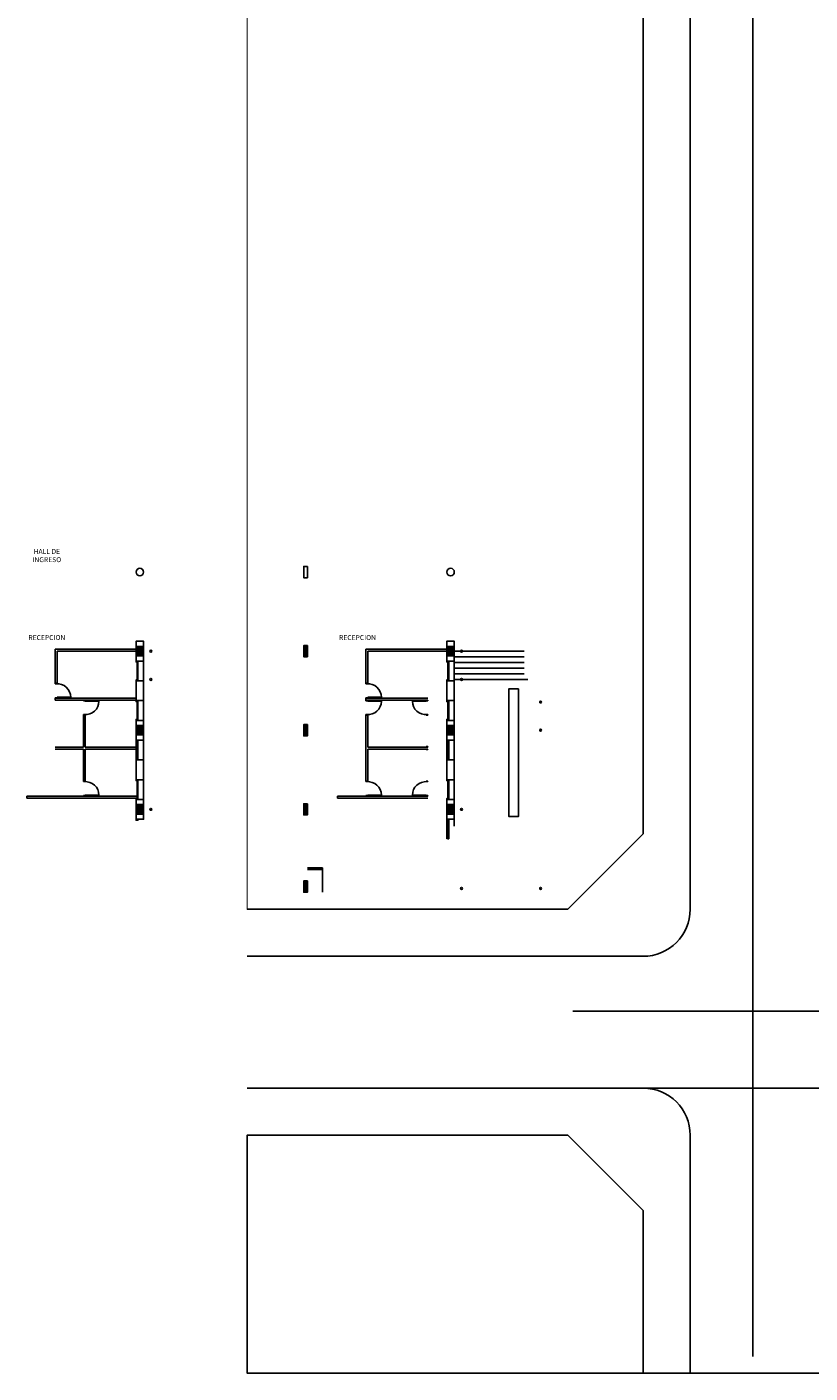
# Model space of a CAD drawing. Units: feet. Extents: x 205 to 2599, y -854 to 517.
# Drawn here: x 247 to 288, y 144 to 215 of the extents above; entities that cross this region are included whole.
import ezdxf

# ---------------------------------------------------------------- set-up
doc = ezdxf.new("R2010")
doc.units = ezdxf.units.FT
doc.header["$LTSCALE"] = 10
doc.header["$MEASUREMENT"] = 0
doc.linetypes.add('CONTINUA', pattern=[0])
doc.linetypes.add('DASHED', pattern=[19.05, 12.7, -6.35])
for name, color, linetype in [('carpinteria', 2, 'Continuous'), ('estructura', 1, 'Continuous'), ('lavadomuros', 8, 'Continuous')]:
    doc.layers.add(name, color=color, linetype=linetype)
pattern_1 = [(45, (-50.534963, 242.030018), (-0.0224506403, 0.0224506403), [])]
pattern_2 = [(45, (-50.534963, 242.030018), (-0.0224506403, 0.0224506403), [])]

msp = doc.modelspace()

# ---------------------------------------------------------------- hatches: boundary and pattern name
at = {"layer": 'estructura'}
h = msp.add_hatch(dxfattribs=at)
h.set_pattern_fill('ANSI31', color=5, scale=0.01, style=0)
h.set_pattern_definition(pattern_1)
h.paths.add_polyline_path([(261.409, 173.899), (261.409, 173.299), (261.209, 173.299), (261.209, 173.899)])
h.paths.add_polyline_path([(261.409, 178.099), (261.409, 177.499), (261.209, 177.499), (261.209, 178.099)])
h.paths.add_polyline_path([(261.409, 182.299), (261.409, 181.699), (261.209, 181.699), (261.209, 182.299)])
h = msp.add_hatch(dxfattribs=at)
h.set_pattern_fill('ANSI31', color=5, scale=0.01, style=0)
h.set_pattern_definition(pattern_2)
h.paths.add_polyline_path([(261.409, 173.899), (261.409, 173.299), (261.209, 173.299), (261.209, 173.899)])
h.paths.add_polyline_path([(261.409, 178.099), (261.409, 177.499), (261.209, 177.499), (261.209, 178.099)])
h.paths.add_polyline_path([(261.409, 182.299), (261.409, 181.699), (261.209, 181.699), (261.209, 182.299)])
h = msp.add_hatch(dxfattribs=at)
h.set_pattern_fill('ANSI31', color=5, scale=0.01, style=0)
h.set_pattern_definition(pattern_2)
h.paths.add_polyline_path([(261.409, 173.899), (261.409, 173.299), (261.209, 173.299), (261.209, 173.899)])
h.paths.add_polyline_path([(261.409, 178.099), (261.409, 177.499), (261.209, 177.499), (261.209, 178.099)])
h.paths.add_polyline_path([(261.409, 182.299), (261.409, 181.699), (261.209, 181.699), (261.209, 182.299)])
h = msp.add_hatch(dxfattribs=at)
h.set_pattern_fill('ANSI31', color=5, scale=0.01, style=0)
h.set_pattern_definition([(45, (-67.041664, 250.430018), (-0.0224506403, 0.0224506403), [])])
h.paths.add_polyline_path([(252.303, 182.249), (252.303, 181.749), (252.703, 181.749), (252.703, 182.249)])
h = msp.add_hatch(dxfattribs=at)
h.set_pattern_fill('ANSI31', color=5, scale=0.01, style=0)
h.set_pattern_definition([(45, (-50.534963, 250.430018), (-0.0224506403, 0.0224506403), [])])
h.paths.add_polyline_path([(268.809, 182.249), (268.809, 181.749), (269.209, 181.749), (269.209, 182.249)])
h = msp.add_hatch(dxfattribs=at)
h.set_pattern_fill('ANSI31', color=5, scale=0.01, style=0)
h.set_pattern_definition([(45, (-67.041664, 246.230018), (-0.0224506403, 0.0224506403), [])])
h.paths.add_polyline_path([(252.303, 178.049), (252.303, 177.549), (252.703, 177.549), (252.703, 178.049)])
h = msp.add_hatch(dxfattribs=at)
h.set_pattern_fill('ANSI31', color=5, scale=0.01, style=0)
h.set_pattern_definition([(45, (-50.534963, 246.230018), (-0.0224506403, 0.0224506403), [])])
h.paths.add_polyline_path([(268.809, 178.049), (268.809, 177.549), (269.209, 177.549), (269.209, 178.049)])
h = msp.add_hatch(dxfattribs=at)
h.set_pattern_fill('ANSI31', color=5, scale=0.01, style=0)
h.set_pattern_definition([(45, (-67.041664, 242.030018), (-0.0224506403, 0.0224506403), [])])
h.paths.add_polyline_path([(252.303, 173.849), (252.303, 173.349), (252.703, 173.349), (252.703, 173.849)])
h = msp.add_hatch(dxfattribs=at)
h.set_pattern_fill('ANSI31', color=5, scale=0.01, style=0)
h.set_pattern_definition(pattern_2)
h.paths.add_polyline_path([(268.809, 173.849), (268.809, 173.349), (269.209, 173.349), (269.209, 173.849)])
h = msp.add_hatch(dxfattribs=at)
h.set_pattern_fill('ANSI31', color=5, scale=0.01, style=0)
h.set_pattern_definition(pattern_1)
h.paths.add_polyline_path([(261.409, 169.799), (261.409, 169.199), (261.209, 169.199), (261.209, 169.799)])
h = msp.add_hatch(dxfattribs=at)
h.set_pattern_fill('ANSI31', color=5, scale=0.01, style=0)
h.set_pattern_definition(pattern_2)
h.paths.add_polyline_path([(261.409, 169.799), (261.409, 169.199), (261.209, 169.199), (261.209, 169.799)])
h = msp.add_hatch(dxfattribs=at)
h.set_pattern_fill('ANSI31', color=5, scale=0.01, style=0)
h.set_pattern_definition(pattern_2)
h.paths.add_polyline_path([(261.409, 169.799), (261.409, 169.199), (261.209, 169.199), (261.209, 169.799)])

# ---------------------------------------------------------------- linework, layer by layer
at = {"color": 5}
for p, q in [((248.003, 181.999), (248.003, 182.099)), ((248.003, 181.999), (248.003, 180.299)), ((248.103, 181.999), (252.303, 181.999)), ((248.103, 181.999), (248.103, 180.299)), ((264.509, 181.999), (264.509, 182.099)), ((264.509, 181.999), (264.509, 180.299)), ((264.609, 181.999), (268.809, 181.999)), ((264.609, 181.999), (264.609, 180.299)), ((248.003, 180.299), (248.103, 180.299)), ((248.003, 180.299), (248.103, 180.299)), ((248.003, 180.299), (248.103, 180.299)), ((248.003, 180.299), (248.103, 180.299)), ((248.003, 180.299), (248.103, 180.299)), ((248.003, 180.299), (248.103, 180.299)), ((264.509, 180.299), (264.609, 180.299)), ((264.509, 180.299), (264.609, 180.299)), ((264.509, 180.299), (264.609, 180.299)), ((264.509, 180.299), (264.609, 180.299)), ((264.509, 180.299), (264.609, 180.299)), ((264.509, 180.299), (264.609, 180.299)), ((248.003, 179.499), (251.303, 179.499)), ((248.003, 179.499), (251.303, 179.499)), ((248.003, 179.499), (252.303, 179.499)), ((248.003, 179.399), (248.003, 179.499)), ((264.509, 179.499), (267.809, 179.499)), ((264.509, 179.499), (267.809, 179.499)), ((264.509, 179.499), (267.809, 179.499)), ((264.509, 179.499), (264.509, 179.399)), ((264.509, 179.399), (264.509, 179.499)), ((248.003, 179.399), (251.303, 179.399)), ((248.003, 179.399), (251.303, 179.399)), ((248.003, 179.399), (252.303, 179.399)), ((264.509, 179.399), (267.809, 179.399)), ((264.509, 179.399), (267.809, 179.399)), ((264.509, 179.399), (267.809, 179.399)), ((249.503, 176.899), (249.503, 178.599)), ((249.503, 178.599), (249.603, 178.599)), ((249.503, 178.599), (249.603, 178.599)), ((249.503, 178.599), (249.603, 178.599)), ((249.503, 178.599), (249.603, 178.599)), ((249.603, 176.899), (249.603, 178.599)), ((264.509, 176.799), (264.509, 178.599)), ((264.509, 178.599), (264.609, 178.599)), ((264.509, 178.599), (264.609, 178.599)), ((264.509, 178.599), (264.609, 178.599)), ((264.509, 178.599), (264.609, 178.599)), ((264.609, 176.899), (264.609, 178.599)), ((248.003, 176.899), (249.503, 176.899)), ((249.503, 176.799), (249.503, 175.099)), ((249.603, 176.899), (252.303, 176.899)), ((249.603, 176.799), (249.603, 175.099)), ((264.509, 176.799), (264.509, 175.099)), ((264.609, 176.899), (267.809, 176.899)), ((264.609, 176.799), (264.609, 175.099)), ((249.503, 175.099), (249.603, 175.099)), ((249.503, 175.099), (249.603, 175.099)), ((264.509, 175.099), (264.609, 175.099)), ((264.509, 175.099), (264.609, 175.099)), ((246.503, 174.299), (251.303, 174.299)), ((246.503, 174.299), (251.303, 174.299)), ((246.503, 174.299), (252.353, 174.299)), ((246.503, 174.299), (246.503, 174.199)), ((246.503, 174.199), (251.303, 174.199)), ((246.503, 174.199), (252.353, 174.199)), ((246.603, 174.199), (251.303, 174.199)), ((263.009, 174.299), (267.809, 174.299)), ((263.009, 174.299), (267.809, 174.299)), ((263.009, 174.299), (267.809, 174.299)), ((263.009, 174.299), (263.009, 174.199)), ((263.009, 174.199), (267.809, 174.199)), ((263.009, 174.199), (267.809, 174.199)), ((263.109, 174.199), (267.809, 174.199)), ((269.209, 173.035), (269.209, 172.699)), ((262.209, 169.535), (262.209, 169.199)), ((262.209, 169.535), (262.209, 169.199)), ((262.209, 169.535), (262.209, 169.199))]:
    msp.add_line(p, q, dxfattribs=at)
for p, q in [((252.703, 173.335), (252.703, 181.474)), ((269.209, 173.335), (269.209, 181.474)), ((248.003, 180.269), (248.003, 180.299)), ((248.003, 180.299), (248.103, 180.299)), ((248.103, 180.269), (248.003, 180.269)), ((248.103, 180.299), (248.103, 180.269)), ((264.509, 180.299), (264.609, 180.299)), ((264.509, 180.269), (264.509, 180.299)), ((264.609, 180.269), (264.509, 180.269)), ((264.609, 180.299), (264.609, 180.269)), ((248.103, 179.529), (248.003, 179.529)), ((248.003, 179.529), (248.003, 179.499)), ((248.003, 179.499), (248.103, 179.499)), ((248.103, 179.559), (248.103, 179.529)), ((248.103, 179.559), (248.829, 179.559)), ((248.103, 179.499), (248.103, 179.529)), ((248.103, 179.529), (248.829, 179.529)), ((248.829, 179.559), (248.829, 179.529)), ((264.509, 179.529), (264.509, 179.499)), ((264.609, 179.529), (264.509, 179.529)), ((264.509, 179.499), (264.609, 179.499)), ((264.609, 179.559), (265.336, 179.559)), ((264.609, 179.559), (264.609, 179.529)), ((264.609, 179.529), (265.336, 179.529)), ((264.609, 179.499), (264.609, 179.529)), ((265.336, 179.559), (265.336, 179.529)), ((249.503, 179.399), (249.603, 179.399)), ((249.503, 179.369), (249.503, 179.399)), ((249.603, 179.369), (249.503, 179.369)), ((249.603, 179.399), (249.603, 179.369)), ((249.603, 179.339), (249.603, 179.369)), ((249.603, 179.369), (250.329, 179.369)), ((249.603, 179.339), (250.329, 179.339)), ((250.329, 179.339), (250.329, 179.369)), ((264.509, 179.399), (264.609, 179.399)), ((264.509, 179.369), (264.509, 179.399)), ((264.609, 179.369), (264.509, 179.369)), ((264.609, 179.399), (264.609, 179.369)), ((264.609, 179.339), (264.609, 179.369)), ((264.609, 179.369), (265.336, 179.369)), ((264.609, 179.339), (265.336, 179.339)), ((265.336, 179.339), (265.336, 179.369)), ((266.983, 179.339), (266.983, 179.369)), ((267.709, 179.369), (266.983, 179.369)), ((267.709, 179.339), (266.983, 179.339)), ((267.709, 179.399), (267.709, 179.369)), ((267.809, 179.399), (267.709, 179.399)), ((267.709, 179.339), (267.709, 179.369)), ((267.709, 179.369), (267.809, 179.369)), ((267.809, 179.369), (267.809, 179.399)), ((249.603, 178.629), (249.503, 178.629)), ((249.503, 178.629), (249.503, 178.599)), ((249.503, 178.599), (249.603, 178.599)), ((249.603, 178.599), (249.603, 178.629)), ((264.609, 178.629), (264.509, 178.629)), ((264.509, 178.629), (264.509, 178.599)), ((264.509, 178.599), (264.609, 178.599)), ((264.609, 178.599), (264.609, 178.629)), ((267.709, 178.629), (267.809, 178.629)), ((267.709, 178.599), (267.709, 178.629)), ((267.809, 178.599), (267.709, 178.599)), ((267.809, 178.629), (267.809, 178.599)), ((252.703, 173.335), (252.703, 177.999)), ((252.703, 173.335), (252.703, 177.999)), ((269.209, 173.335), (269.209, 177.999)), ((269.209, 173.335), (269.209, 177.999)), ((267.709, 176.899), (267.709, 176.929)), ((267.709, 176.929), (267.809, 176.929)), ((267.809, 176.899), (267.709, 176.899)), ((267.809, 176.799), (267.709, 176.799)), ((267.709, 176.799), (267.709, 176.769)), ((267.709, 176.769), (267.809, 176.769)), ((267.809, 176.929), (267.809, 176.899)), ((267.809, 176.769), (267.809, 176.799)), ((249.503, 175.069), (249.503, 175.099)), ((249.503, 175.099), (249.603, 175.099)), ((249.603, 175.069), (249.503, 175.069)), ((249.603, 175.099), (249.603, 175.069)), ((264.509, 175.069), (264.509, 175.099)), ((264.509, 175.099), (264.609, 175.099)), ((264.609, 175.069), (264.509, 175.069)), ((264.609, 175.099), (264.609, 175.069)), ((267.709, 175.099), (267.709, 175.069)), ((267.809, 175.099), (267.709, 175.099)), ((267.709, 175.069), (267.809, 175.069)), ((267.809, 175.069), (267.809, 175.099)), ((249.603, 174.329), (249.503, 174.329)), ((249.503, 174.329), (249.503, 174.299)), ((249.503, 174.299), (249.603, 174.299)), ((249.603, 174.359), (250.329, 174.359)), ((249.603, 174.359), (249.603, 174.329)), ((249.603, 174.329), (250.329, 174.329)), ((249.603, 174.299), (249.603, 174.329)), ((250.329, 174.359), (250.329, 174.329)), ((264.609, 174.329), (264.509, 174.329)), ((264.509, 174.329), (264.509, 174.299)), ((264.509, 174.299), (264.609, 174.299)), ((264.609, 174.359), (265.336, 174.359)), ((264.609, 174.359), (264.609, 174.329)), ((264.609, 174.329), (265.336, 174.329)), ((264.609, 174.299), (264.609, 174.329)), ((265.336, 174.359), (265.336, 174.329)), ((267.709, 174.359), (266.983, 174.359)), ((266.983, 174.359), (266.983, 174.329)), ((267.709, 174.329), (266.983, 174.329)), ((267.709, 174.359), (267.709, 174.329)), ((267.709, 174.299), (267.709, 174.329)), ((267.709, 174.329), (267.809, 174.329)), ((267.809, 174.299), (267.709, 174.299)), ((267.809, 174.329), (267.809, 174.299)), ((262.209, 170.499), (261.409, 170.499)), ((262.209, 170.499), (261.409, 170.499)), ((262.209, 170.499), (261.409, 170.499)), ((262.209, 170.474), (261.409, 170.474)), ((262.209, 170.474), (261.409, 170.474)), ((262.209, 170.474), (261.409, 170.474)), ((262.209, 170.399), (261.409, 170.399)), ((262.209, 170.399), (261.409, 170.399)), ((262.209, 170.399), (261.409, 170.399)), ((262.209, 170.499), (262.209, 169.535))]:
    msp.add_line(p, q)
at = {"color": 0}
msp.add_line((279.238, 172.294), (275.238, 168.294), dxfattribs=at)
at = {"color": 5}
for points in [[(252.303, 181.474), (252.703, 181.474), (252.703, 182.524), (252.303, 182.524)], [(268.809, 181.474), (269.209, 181.474), (269.209, 182.524), (268.809, 182.524)], [(252.303, 180.424), (252.703, 180.424), (252.703, 179.374), (252.303, 179.374)], [(268.809, 180.424), (269.209, 180.424), (269.209, 179.374), (268.809, 179.374)], [(252.303, 177.274), (252.703, 177.274), (252.703, 178.324), (252.303, 178.324)], [(252.303, 178.324), (252.703, 178.324), (252.703, 177.274), (252.303, 177.274)], [(268.809, 178.324), (269.209, 178.324), (269.209, 177.274), (268.809, 177.274)], [(268.809, 177.274), (269.209, 177.274), (269.209, 178.324), (268.809, 178.324)], [(252.303, 175.174), (252.703, 175.174), (252.703, 176.224), (252.303, 176.224)], [(268.809, 175.174), (269.209, 175.174), (269.209, 176.224), (268.809, 176.224)], [(252.303, 174.124), (252.703, 174.124), (252.703, 173.074), (252.303, 173.074)], [(268.809, 174.124), (269.209, 174.124), (269.209, 173.074), (268.809, 173.074)]]:
    msp.add_lwpolyline(points, close=True, dxfattribs=at)
for points in [[(248.003, 182.099), (252.303, 182.099)], [(264.509, 182.099), (268.809, 182.099)], [(248.003, 176.799), (249.503, 176.799)], [(249.603, 176.799), (252.303, 176.799)], [(264.609, 176.799), (267.809, 176.799)]]:
    msp.add_lwpolyline(points, dxfattribs=at)
at = {"color": 5, "const_width": 0.003}
for points in [[(262.209, 169.535), (262.209, 170.499), (262.359, 170.499), (262.359, 169.61)], [(262.209, 169.535), (262.209, 170.499), (262.359, 170.499), (262.359, 169.55)]]:
    msp.add_lwpolyline(points, dxfattribs=at)
at = {"color": 1}
for centre in [(253.089, 181.999), (253.089, 181.999), (269.596, 181.999), (269.596, 181.999), (253.089, 180.499), (253.089, 180.499), (253.089, 180.499), (269.596, 180.499), (269.596, 180.499), (269.596, 180.499), (273.796, 179.299), (273.796, 177.799), (253.089, 173.599), (253.089, 173.599), (253.089, 173.599), (269.596, 173.599), (269.596, 173.599), (269.596, 173.599), (269.596, 169.399), (269.596, 169.399), (269.596, 169.399), (273.796, 169.399)]:
    msp.add_circle(centre, 0.05, dxfattribs=at)
for centre, start, end in [((248.103, 179.544), 1.1827, 93.94519), ((264.609, 179.544), 1.1827, 93.94519), ((249.603, 179.354), 266.05481, 358.8173), ((264.609, 179.354), 266.05481, 358.8173), ((267.709, 179.354), 181.1827, 273.94519), ((249.603, 174.344), 1.1827, 93.94519), ((264.609, 174.344), 1.1827, 93.94519), ((267.709, 174.344), 86.05481, 178.8173)]:
    msp.add_arc(centre, 0.727, start, end)
at = {"color": 0}
msp.add_arc((279.238, 168.294), 2.5, 270, 0, dxfattribs=at)
at = {"layer": 'carpinteria', "color": 1, "linetype": 'CONTINUA'}
for p, q in [((252.353, 180.449), (252.353, 181.449)), ((252.359, 180.449), (252.359, 181.449)), ((252.403, 180.474), (252.403, 181.424)), ((268.859, 180.449), (268.859, 181.449)), ((268.865, 180.449), (268.865, 181.449)), ((268.91, 180.474), (268.91, 181.424)), ((252.353, 179.349), (252.353, 178.349)), ((252.359, 179.349), (252.359, 178.349)), ((252.403, 179.324), (252.403, 178.374)), ((268.859, 179.349), (268.859, 178.349)), ((268.865, 179.349), (268.865, 178.349)), ((268.91, 179.324), (268.91, 178.374)), ((252.353, 176.249), (252.353, 177.249)), ((252.359, 176.249), (252.359, 177.249)), ((252.403, 176.274), (252.403, 177.224)), ((268.859, 176.249), (268.859, 177.249)), ((268.865, 176.249), (268.865, 177.249)), ((268.91, 176.274), (268.91, 177.224)), ((252.353, 175.149), (252.353, 174.149)), ((252.359, 175.149), (252.359, 174.149)), ((252.403, 175.124), (252.403, 174.174)), ((268.859, 175.149), (268.859, 174.149)), ((268.865, 175.149), (268.865, 174.149)), ((268.91, 175.124), (268.91, 174.174)), ((268.859, 172.049), (268.859, 173.049)), ((268.865, 172.049), (268.865, 173.049)), ((268.91, 172.074), (268.91, 173.024))]:
    msp.add_line(p, q, dxfattribs=at)
at = {"layer": 'carpinteria', "linetype": 'CONTINUA'}
for p, q in [((252.353, 181.424), (252.353, 181.449)), ((268.859, 181.424), (268.859, 181.449)), ((252.353, 180.474), (252.353, 180.449)), ((268.859, 180.474), (268.859, 180.449)), ((252.353, 179.324), (252.353, 179.349)), ((268.859, 179.324), (268.859, 179.349)), ((252.353, 178.374), (252.353, 178.349)), ((268.859, 178.374), (268.859, 178.349)), ((252.353, 177.224), (252.353, 177.249)), ((268.859, 177.224), (268.859, 177.249)), ((252.353, 176.274), (252.353, 176.249)), ((268.859, 176.274), (268.859, 176.249)), ((252.353, 175.124), (252.353, 175.149)), ((268.859, 175.124), (268.859, 175.149)), ((252.353, 174.174), (252.353, 174.149)), ((268.859, 174.174), (268.859, 174.149)), ((252.353, 173.024), (252.353, 173.049)), ((268.859, 173.024), (268.859, 173.049)), ((268.859, 172.074), (268.859, 172.049))]:
    msp.add_line(p, q, dxfattribs=at)
at = {"layer": 'carpinteria'}
for p, q in [((252.303, 177.224), (252.303, 175.262)), ((268.81, 177.224), (268.809, 175.262)), ((268.81, 172.074), (268.809, 174.036))]:
    msp.add_line(p, q, dxfattribs=at)
at = {"layer": 'carpinteria', "linetype": 'CONTINUA'}
for points in [[(252.303, 181.474), (252.313, 181.474), (252.313, 181.464), (252.303, 181.464), (252.303, 181.449), (252.303, 181.424), (252.353, 181.424), (252.353, 181.449), (252.393, 181.449), (252.403, 181.449), (252.403, 181.464), (252.393, 181.464), (252.393, 181.474), (252.403, 181.474)], [(268.809, 181.474), (268.819, 181.474), (268.819, 181.464), (268.809, 181.464), (268.809, 181.449), (268.809, 181.424), (268.859, 181.424), (268.859, 181.449), (268.9, 181.449), (268.91, 181.449), (268.91, 181.464), (268.9, 181.464), (268.9, 181.474), (268.91, 181.474)], [(252.303, 180.424), (252.313, 180.424), (252.313, 180.434), (252.303, 180.434), (252.303, 180.449), (252.303, 180.474), (252.353, 180.474), (252.353, 180.449), (252.393, 180.449), (252.403, 180.449), (252.403, 180.434), (252.393, 180.434), (252.393, 180.424), (252.403, 180.424)], [(268.809, 180.424), (268.819, 180.424), (268.819, 180.434), (268.809, 180.434), (268.809, 180.449), (268.809, 180.474), (268.859, 180.474), (268.859, 180.449), (268.9, 180.449), (268.91, 180.449), (268.91, 180.434), (268.9, 180.434), (268.9, 180.424), (268.91, 180.424)], [(252.303, 179.374), (252.313, 179.374), (252.313, 179.364), (252.303, 179.364), (252.303, 179.349), (252.303, 179.324), (252.353, 179.324), (252.353, 179.349), (252.393, 179.349), (252.403, 179.349), (252.403, 179.364), (252.393, 179.364), (252.393, 179.374), (252.403, 179.374)], [(268.809, 179.374), (268.819, 179.374), (268.819, 179.364), (268.809, 179.364), (268.809, 179.349), (268.809, 179.324), (268.859, 179.324), (268.859, 179.349), (268.9, 179.349), (268.91, 179.349), (268.91, 179.364), (268.9, 179.364), (268.9, 179.374), (268.91, 179.374)], [(252.303, 178.324), (252.313, 178.324), (252.313, 178.334), (252.303, 178.334), (252.303, 178.349), (252.303, 178.374), (252.353, 178.374), (252.353, 178.349), (252.393, 178.349), (252.403, 178.349), (252.403, 178.334), (252.393, 178.334), (252.393, 178.324), (252.403, 178.324)], [(268.809, 178.324), (268.819, 178.324), (268.819, 178.334), (268.809, 178.334), (268.809, 178.349), (268.809, 178.374), (268.859, 178.374), (268.859, 178.349), (268.9, 178.349), (268.91, 178.349), (268.91, 178.334), (268.9, 178.334), (268.9, 178.324), (268.91, 178.324)], [(252.303, 177.274), (252.313, 177.274), (252.313, 177.264), (252.303, 177.264), (252.303, 177.249), (252.303, 177.224), (252.353, 177.224), (252.353, 177.249), (252.393, 177.249), (252.403, 177.249), (252.403, 177.264), (252.393, 177.264), (252.393, 177.274), (252.403, 177.274)], [(268.809, 177.274), (268.819, 177.274), (268.819, 177.264), (268.809, 177.264), (268.809, 177.249), (268.809, 177.224), (268.859, 177.224), (268.859, 177.249), (268.9, 177.249), (268.91, 177.249), (268.91, 177.264), (268.9, 177.264), (268.9, 177.274), (268.91, 177.274)], [(252.303, 176.224), (252.313, 176.224), (252.313, 176.234), (252.303, 176.234), (252.303, 176.249), (252.303, 176.274), (252.353, 176.274), (252.353, 176.249), (252.393, 176.249), (252.403, 176.249), (252.403, 176.234), (252.393, 176.234), (252.393, 176.224), (252.403, 176.224)], [(268.809, 176.224), (268.819, 176.224), (268.819, 176.234), (268.809, 176.234), (268.809, 176.249), (268.809, 176.274), (268.859, 176.274), (268.859, 176.249), (268.9, 176.249), (268.91, 176.249), (268.91, 176.234), (268.9, 176.234), (268.9, 176.224), (268.91, 176.224)], [(252.303, 175.174), (252.313, 175.174), (252.313, 175.164), (252.303, 175.164), (252.303, 175.149), (252.303, 175.124), (252.353, 175.124), (252.353, 175.149), (252.393, 175.149), (252.403, 175.149), (252.403, 175.164), (252.393, 175.164), (252.393, 175.174), (252.403, 175.174)], [(268.809, 175.174), (268.819, 175.174), (268.819, 175.164), (268.809, 175.164), (268.809, 175.149), (268.809, 175.124), (268.859, 175.124), (268.859, 175.149), (268.9, 175.149), (268.91, 175.149), (268.91, 175.164), (268.9, 175.164), (268.9, 175.174), (268.91, 175.174)], [(252.303, 174.124), (252.313, 174.124), (252.313, 174.134), (252.303, 174.134), (252.303, 174.149), (252.303, 174.174), (252.353, 174.174), (252.353, 174.149), (252.393, 174.149), (252.403, 174.149), (252.403, 174.134), (252.393, 174.134), (252.393, 174.124), (252.403, 174.124)], [(268.809, 174.124), (268.819, 174.124), (268.819, 174.134), (268.809, 174.134), (268.809, 174.149), (268.809, 174.174), (268.859, 174.174), (268.859, 174.149), (268.9, 174.149), (268.91, 174.149), (268.91, 174.134), (268.9, 174.134), (268.9, 174.124), (268.91, 174.124)], [(252.303, 173.074), (252.313, 173.074), (252.313, 173.064), (252.303, 173.064), (252.303, 173.049), (252.303, 173.024), (252.353, 173.024), (252.353, 173.049), (252.393, 173.049), (252.403, 173.049), (252.403, 173.064), (252.393, 173.064), (252.393, 173.074), (252.403, 173.074)], [(268.809, 173.074), (268.819, 173.074), (268.819, 173.064), (268.809, 173.064), (268.809, 173.049), (268.809, 173.024), (268.859, 173.024), (268.859, 173.049), (268.9, 173.049), (268.91, 173.049), (268.91, 173.064), (268.9, 173.064), (268.9, 173.074), (268.91, 173.074)], [(268.809, 172.024), (268.819, 172.024), (268.819, 172.034), (268.809, 172.034), (268.809, 172.049), (268.809, 172.074), (268.859, 172.074), (268.859, 172.049), (268.9, 172.049), (268.91, 172.049), (268.91, 172.034), (268.9, 172.034), (268.9, 172.024), (268.91, 172.024)]]:
    msp.add_lwpolyline(points, dxfattribs=at)
for points in [[(252.403, 181.449), (252.359, 181.449), (252.359, 181.424), (252.403, 181.424)], [(268.91, 181.449), (268.865, 181.449), (268.865, 181.424), (268.91, 181.424)], [(252.403, 180.449), (252.359, 180.449), (252.359, 180.474), (252.403, 180.474)], [(268.91, 180.449), (268.865, 180.449), (268.865, 180.474), (268.91, 180.474)], [(252.403, 179.349), (252.359, 179.349), (252.359, 179.324), (252.403, 179.324)], [(268.91, 179.349), (268.865, 179.349), (268.865, 179.324), (268.91, 179.324)], [(252.403, 178.349), (252.359, 178.349), (252.359, 178.374), (252.403, 178.374)], [(268.91, 178.349), (268.865, 178.349), (268.865, 178.374), (268.91, 178.374)], [(252.403, 177.249), (252.359, 177.249), (252.359, 177.224), (252.403, 177.224)], [(268.91, 177.249), (268.865, 177.249), (268.865, 177.224), (268.91, 177.224)], [(252.403, 176.249), (252.359, 176.249), (252.359, 176.274), (252.403, 176.274)], [(268.91, 176.249), (268.865, 176.249), (268.865, 176.274), (268.91, 176.274)], [(252.403, 175.149), (252.359, 175.149), (252.359, 175.124), (252.403, 175.124)], [(268.91, 175.149), (268.865, 175.149), (268.865, 175.124), (268.91, 175.124)], [(252.403, 174.149), (252.359, 174.149), (252.359, 174.174), (252.403, 174.174)], [(268.91, 174.149), (268.865, 174.149), (268.865, 174.174), (268.91, 174.174)], [(252.403, 173.049), (252.359, 173.049), (252.359, 173.024), (252.403, 173.024)], [(268.91, 173.049), (268.865, 173.049), (268.865, 173.024), (268.91, 173.024)], [(268.91, 172.049), (268.865, 172.049), (268.865, 172.074), (268.91, 172.074)]]:
    msp.add_lwpolyline(points, close=True, dxfattribs=at)
at = {"layer": 'estructura', "color": 5}
for points in [[(261.409, 186.499), (261.409, 185.899), (261.209, 185.899), (261.209, 186.499)], [(261.409, 182.299), (261.409, 181.699), (261.209, 181.699), (261.209, 182.299)], [(252.303, 182.249), (252.303, 181.749), (252.703, 181.749), (252.703, 182.249)], [(268.809, 182.249), (268.809, 181.749), (269.209, 181.749), (269.209, 182.249)], [(252.303, 178.049), (252.303, 177.549), (252.703, 177.549), (252.703, 178.049)], [(252.303, 177.549), (252.303, 178.049), (252.703, 178.049), (252.703, 177.549)], [(261.409, 178.099), (261.409, 177.499), (261.209, 177.499), (261.209, 178.099)], [(261.409, 178.099), (261.409, 177.499), (261.209, 177.499), (261.209, 178.099)], [(261.409, 178.099), (261.409, 177.499), (261.209, 177.499), (261.209, 178.099)], [(268.809, 177.549), (268.809, 178.049), (269.209, 178.049), (269.209, 177.549)], [(268.809, 178.049), (268.809, 177.549), (269.209, 177.549), (269.209, 178.049)], [(252.303, 173.849), (252.303, 173.349), (252.703, 173.349), (252.703, 173.849)], [(261.409, 173.899), (261.409, 173.299), (261.209, 173.299), (261.209, 173.899)], [(261.409, 173.899), (261.409, 173.299), (261.209, 173.299), (261.209, 173.899)], [(261.409, 173.899), (261.409, 173.299), (261.209, 173.299), (261.209, 173.899)], [(268.809, 173.849), (268.809, 173.349), (269.209, 173.349), (269.209, 173.849)], [(261.409, 169.799), (261.409, 169.199), (261.209, 169.199), (261.209, 169.799)], [(261.409, 169.799), (261.409, 169.199), (261.209, 169.199), (261.209, 169.799)], [(261.409, 169.799), (261.409, 169.199), (261.209, 169.199), (261.209, 169.799)]]:
    msp.add_lwpolyline(points, close=True, dxfattribs=at)
msp.add_lwpolyline([(261.409, 169.199), (261.209, 169.199)], dxfattribs=at)
msp.add_lwpolyline([(261.409, 169.199), (261.209, 169.199)], dxfattribs=at)
msp.add_lwpolyline([(261.409, 169.199), (261.209, 169.199)], dxfattribs=at)
for centre in [(252.503, 186.199), (269.009, 186.199)]:
    msp.add_circle(centre, 0.2, dxfattribs=at)
at = {"layer": 'lavadomuros', "color": 0}
for p, q in [((281.738, 168.294), (281.738, 265.717)), ((285.062, 144.548), (285.062, 265.43)), ((279.238, 172.294), (279.238, 259.016)), ((279.238, 172.294), (279.238, 259.016)), ((269.209, 181.999), (272.912, 181.999)), ((269.209, 181.699), (272.912, 181.699)), ((269.209, 181.399), (272.912, 181.399)), ((269.209, 181.099), (272.912, 181.099)), ((269.209, 180.799), (272.912, 180.799)), ((269.209, 180.499), (273.112, 180.499)), ((275.238, 168.294), (258.197, 168.294)), ((279.238, 165.794), (258.197, 165.794)), ((279.238, 158.794), (258.197, 158.794)), ((279.238, 158.794), (407.408, 158.794)), ((258.197, 156.294), (275.238, 156.294)), ((279.238, 152.294), (275.238, 156.294)), ((279.238, 152.294), (275.238, 156.294)), ((279.238, 152.294), (275.238, 156.294)), ((281.738, 156.294), (281.738, 143.661)), ((279.238, 152.294), (279.238, 143.661)), ((279.238, 152.294), (279.238, 143.661)), ((291.238, 143.661), (279.238, 143.661))]:
    msp.add_line(p, q, dxfattribs=at)
at = {"layer": 'lavadomuros', "color": 0, "linetype": 'DASHED'}
msp.add_line((402.511, 162.884), (258.197, 162.884), dxfattribs=at)
at = {"layer": 'lavadomuros', "color": 0, "const_width": 0.05}
msp.add_lwpolyline([(279.238, 265.934), (279.238, 172.294), (275.238, 168.294), (258.197, 168.294), (258.197, 267.756)], dxfattribs=at)
at = {"layer": 'lavadomuros', "color": 0}
for points in [[(272.612, 179.999), (272.112, 179.999), (272.112, 173.215), (272.612, 173.215)], [(279.238, 152.294), (275.238, 156.294), (258.197, 156.294), (258.197, 143.661), (279.238, 143.661)]]:
    msp.add_lwpolyline(points, close=True, dxfattribs=at)
msp.add_arc((279.238, 156.294), 2.5, 0, 90, dxfattribs=at)
msp.add_arc((279.238, 156.294), 2.5, 0, 90, dxfattribs=at)

# ---------------------------------------------------------------- texts
at = {"char_height": 0.2625, "width": 2.474, "attachment_point": 5}
for s, insert in [('{\\fArial|b0|i0|c0|p34;HALL DE INGRESO}', (247.562, 187.077)), ('{\\fArial|b0|i0|c0|p34;RECEPCION}', (247.562, 182.721)), ('{\\fArial|b0|i0|c0|p34;RECEPCION}', (264.068, 182.721))]:
    msp.add_mtext(s, dxfattribs=dict(at, insert=insert))

doc.saveas('drawing.dxf')
